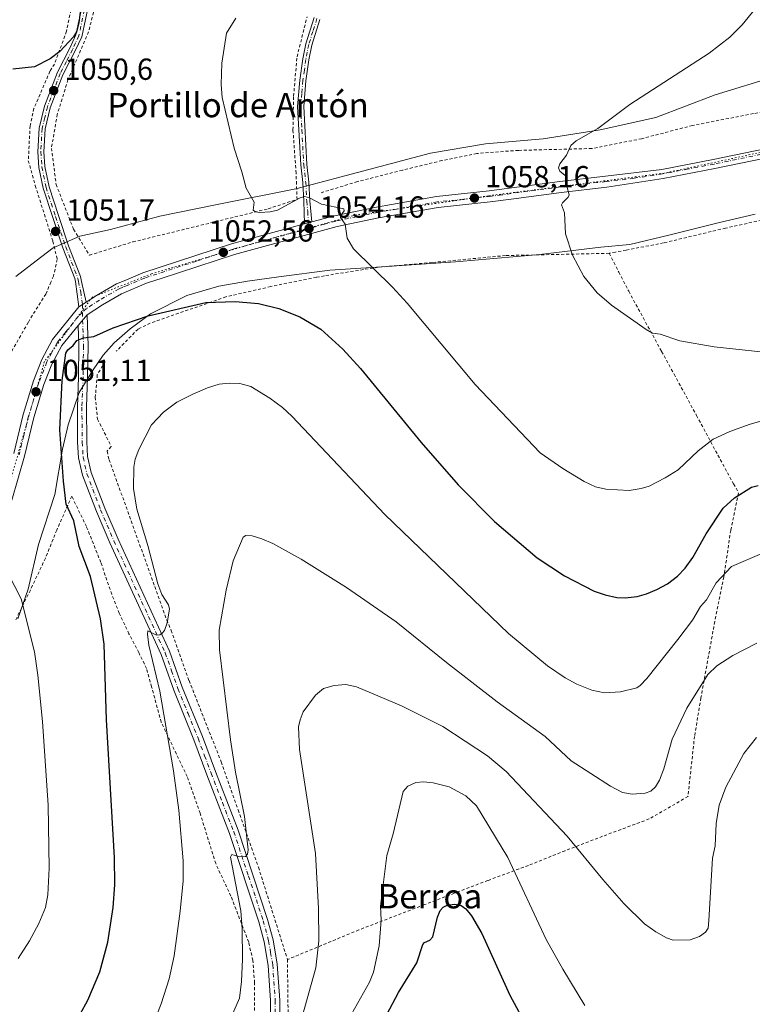
# Model space of a CAD drawing. Units: metres. Extents: x 647935 to 651395, y 4750845 to 4753233.
# Drawn here: x 650702 to 650943, y 4751491 to 4751815 of the extents above; entities that cross this region are included whole.
import ezdxf
from ezdxf.enums import TextEntityAlignment as Align

# ---------------------------------------------------------------- set-up
doc = ezdxf.new("R2010")
doc.units = ezdxf.units.M
doc.header["$MEASUREMENT"] = 0
for name, pattern in [('DGN Style 2', [1.6480167562047852, 0.988810053722871, -0.6592067024819142]), ('DGN Style 4', [2.6384748266838614, 1.318413404963828, -0.6592067024819142, 0.001648016756204785, -0.6592067024819142]), ('DGN Style 5', [1.1536117293433497, 0.4944050268614355, -0.6592067024819142])]:
    doc.linetypes.add(name, pattern=pattern)
for name, color, linetype, lineweight in [('Alambrada', 7, 'DGN Style 2', 0), ('Camino Cxs', 7, 'Continuous', 0), ('Camino eje', 30, 'DGN Style 4', 13), ('Curva de nivel maestra', 30, 'Continuous', 30), ('Curva de nivel normal', 30, 'Continuous', 0), ('Pista no pavimentada Cxs', 111, 'Continuous', 0), ('Pista no pavimentada eje', 91, 'DGN Style 4', 0), ('Punto de cota en terreno', 7, 'Continuous', 0), ('Rótulo de punto de cota en terreno', 7, 'Continuous', 0), ('Texto cartográfico', 7, 'Continuous', 0), ('Vía pecuaria CxS', 92, 'Continuous', 13), ('Vía pecuaria eje', 92, 'DGN Style 5', 0)]:
    doc.layers.add(name, color=color, linetype=linetype, lineweight=lineweight)
doc.styles.add('Style-Arial', font='txt')

# ---------------------------------------------------------------- blocks, each defined once
blk = doc.blocks.new('5PATER')
at = {"layer": 'Punto de cota en terreno', "linetype": 'Continuous', "lineweight": 0}
h = blk.add_hatch(color=51, dxfattribs=at)
edge = h.paths.add_edge_path()
edge.add_ellipse((0, 0), major_axis=(-0.1095731443231308, -0.1110710700762829), ratio=0.9994222409660322, start_angle=0, end_angle=360)

msp = doc.modelspace()

# ---------------------------------------------------------------- linework, layer by layer
at = {"layer": 'Alambrada', "color": 7, "linetype": 'DGN Style 2', "lineweight": 0}
for points in [[(651115.3800999997, 4751830.6801, 1078.659299999999), (651092.3000999996, 4751822.390100001, 1077.841799999995), (651065.5301000001, 4751811.390100001, 1075.677100000001), (651059.7100999998, 4751808.360099999, 1074.570099999997), (651055.2301000003, 4751807.100099999, 1073.655199999994), (651024.5100999996, 4751798.7601, 1071.223800000007), (651000.3501000004, 4751794.2401, 1069.149000000005), (650983.9801000003, 4751791.8101, 1067.617899999997), (650943.6801000005, 4751783.9001, 1063.355500000005), (650923.6201, 4751780.040100001, 1061.657399999996), (650906.8901000004, 4751775.6501, 1062.626300000004), (650890.5301000001, 4751772.4301, 1062.885699999999), (650866.3201000001, 4751771.8301, 1060.006599999993), (650852.6601, 4751770.8101, 1059.070800000001), (650841.1700999998, 4751768.460100001, 1058.566200000001), (650828.1300999997, 4751765.3101, 1057.391199999998), (650813.3501000004, 4751761.540100001, 1056.488200000007), (650801.1001000004, 4751757.8101, 1055.874200000006)], [(650719.7500999998, 4751821.210100001, 1049.910900000003), (650717.5701000001, 4751811.0101, 1049.962400000004), (650713.6401000004, 4751800.210100001, 1050.349900000001), (650712.1201, 4751797.8301, 1050.370899999994), (650706.8601000002, 4751785.630100001, 1051.283299999996), (650705.5900999998, 4751779.940099999, 1051.6394), (650705.0100999996, 4751768.4101, 1052.127299999993), (650707.3000999996, 4751760.2401, 1052.298899999995), (650713.1001000004, 4751741.9101, 1052.148400000006), (650714.5601000005, 4751735.960100001, 1051.997600000002), (650713.2801000001, 4751730.460100001, 1052.187699999995), (650712.4600999998, 4751728.5101, 1052.345300000001), (650710.7801000001, 4751724.5601, 1054.069799999997), (650704.9600999998, 4751715.2401, 1054.508799999996), (650699.7600999996, 4751706.190099999, 1052.944900000002), (650695.8000999996, 4751700.4801, 1053.572199999995)], [(650726.8501000004, 4751818.850099999, 1050.743000000002), (650724.8400999998, 4751810.800100001, 1050.558099999995), (650718.0701000001, 4751795.0601, 1051.505999999994), (650714.5500999996, 4751783.670100001, 1051.615999999995), (650712.6001000004, 4751772.4901, 1052.175499999998), (650714.1700999998, 4751760.610099999, 1052.366899999994), (650719.8901000004, 4751745.860099999, 1052.463399999993), (650725.1201, 4751737.350099999, 1052.797200000001), (650739.4101, 4751741.700099999, 1053.658299999996), (650783.9600999998, 4751752.610099999, 1055.370899999994), (650793.4801000003, 4751755.710100001, 1055.2022), (650793.1401000004, 4751764.300100001, 1055.982099999994), (650792.1201, 4751778.550100001, 1056.397899999996), (650792.3201000001, 4751789.6801, 1056.447499999995), (650793.4600999998, 4751802.590100001, 1056.337400000004), (650796.7600999996, 4751815.7501, 1055.889200000005)], [(651026.7100999998, 4751768.690099999, 1070.381999999998), (651013.1601, 4751765.7601, 1071.859700000001), (650990.5301000001, 4751759.8301, 1068.306599999996), (650984.3701, 4751758.220100001, 1067.459799999997), (650959.2801000001, 4751751.7401, 1065.431299999997), (650934.5500999996, 4751746.2401, 1064.669800000003), (650914.1201, 4751741.380100001, 1062.2258), (650901.8000999996, 4751739.020099999, 1061.2641), (650898.3201000001, 4751738.350099999, 1061.035600000003), (650896.2100999998, 4751737.960100001, 1060.888300000006)], [(650896.2100999998, 4751737.960100001, 1060.888300000006), (650862.1201, 4751737.220100001, 1058.567200000005), (650837.8901000004, 4751734.9301, 1056.722399999999), (650820.1700999998, 4751733.380100001, 1055.352599999998), (650802.4801000003, 4751730.5801, 1053.098599999998), (650799.8201000001, 4751730.040100001, 1052.739199999996), (650784.8000999996, 4751727.0101, 1051.313500000004), (650770.0701000001, 4751723.6501, 1050.687900000004), (650745.1601, 4751714.970100001, 1050.044399999999), (650741.1401000004, 4751713.040100001, 1051.363500000007), (650733.9600999998, 4751705.7501, 1049.545800000007)], [(650896.2100999998, 4751737.960100001, 1060.888300000006), (650899.3701, 4751731.770099999, 1060.831900000005), (650902.6401000004, 4751725.460100001, 1060.699600000007), (650913.4801000003, 4751705.6601, 1059.713600000003), (650917.6001000004, 4751698.170100001, 1059.071100000001), (650924.9801000003, 4751684.600099999, 1056.942999999999), (650935.1201, 4751665.790100001, 1052.732600000003), (650937.1801000005, 4751662.090100001, 1051.882800000007), (650938.8000999996, 4751659.1501, 1050.7163), (650936.2100999998, 4751646.8201, 1048.021399999998), (650933.9801000003, 4751631.520099999, 1045.494300000006), (650930.9700999996, 4751616.840100001, 1043.449999999997), (650926.4200999998, 4751591.710100001, 1039.6875), (650924.3101000005, 4751579.050100001, 1038.816300000006), (650922.1501000002, 4751559.2601, 1038.172000000006), (650909.3701, 4751551.880100001, 1039.065100000007), (650894.0500999996, 4751546.1601, 1037.263900000005), (650881.6901000004, 4751541.4301, 1034.625499999995), (650869.6201, 4751536.5701, 1031.820900000006), (650856.3201000001, 4751531.6601, 1027.768899999995), (650845.2001, 4751527.420100001, 1025.663100000005), (650835.4600999998, 4751523.6801, 1026.857600000003), (650813.8000999996, 4751515.360099999, 1032.589000000007), (650790.3101000005, 4751505.630100001, 1037.651100000003)], [(650730.2801000001, 4751702.4101, 1048.921199999997), (650727.7100999998, 4751698.020099999, 1049.011199999994), (650727.0500999996, 4751690.6801, 1048.712599999999), (650727.8000999996, 4751683.390100001, 1048.566000000006), (650732.3201000001, 4751674.4301, 1048.160699999993), (650730.9401000004, 4751672.850099999, 1048.320999999996), (650731.6101000002, 4751670.0601, 1048.719500000007), (650746.6401000004, 4751628.300100001, 1046.732699999993), (650750.5701000001, 4751617.3101, 1044.974400000006), (650752.0401, 4751613.920100001, 1044.681700000001), (650757.9200999998, 4751597.370100001, 1043.386199999994), (650768.5000999998, 4751570.630100001, 1041.535099999994), (650774.0500999996, 4751554.850099999, 1040.728900000002), (650780.7600999996, 4751535.970100001, 1039.147299999997), (650790.3101000005, 4751505.630100001, 1037.651100000003)], [(650780.0800999999, 4751462.200099999, 1037.126099999994), (650779.5100999996, 4751479.0101, 1038.241999999998), (650779.4901000002, 4751498.0101, 1038.805800000002), (650778.9101, 4751505.3201, 1039.079199999993), (650777.5500999996, 4751511.360099999, 1039.419200000004), (650771.6901000004, 4751526.5101, 1040.814799999993), (650766.6901000004, 4751537.170100001, 1042.128100000002), (650761.5701000001, 4751553.7301, 1043.098499999993), (650757.3101000005, 4751565.800100001, 1043.582399999999), (650748.7701000003, 4751583.710100001, 1045.554399999994), (650745.6001000004, 4751595.3201, 1046.049100000004), (650743.9401000004, 4751601.360099999, 1046.345499999996), (650741.3701, 4751606.610099999, 1046.856199999995), (650738.1401000004, 4751612.790100001, 1047.710200000001), (650734.9200999998, 4751619.5701, 1047.826400000005), (650732.4801000003, 4751625.770099999, 1047.897200000007), (650728.8701, 4751636.290100001, 1048.227599999998), (650724.1601, 4751648.040100001, 1048.748300000007), (650719.3201000001, 4751658.0701, 1049.349000000002), (650714.3701, 4751646.920100001, 1051.563699999999), (650710.6401000004, 4751637.6801, 1052.802599999996), (650705.6801000005, 4751627.170100001, 1054.243100000007), (650700.8701, 4751617.4301, 1055.431599999996)], [(650790.3101000005, 4751505.630100001, 1037.651100000003), (650790.6001000004, 4751480.110099999, 1036.164199999999), (650791.7301000003, 4751450.5601, 1034.535799999998), (650792.7301000003, 4751428.630100001, 1033.011899999998), (650793.9200999998, 4751422.5701, 1032.416400000002), (650796.2100999998, 4751416.2401, 1031.943400000004), (650802.2801000001, 4751406.520099999, 1031.959099999993), (650810.1201, 4751394.840100001, 1030.006200000003), (650819.2600999996, 4751379.110099999, 1029.054699999993), (650829.8201000001, 4751362.1801, 1028.098899999997), (650838.1401000004, 4751349.4101, 1027.217399999994), (650850.6001000004, 4751330.4801, 1026.008600000001)]]:
    msp.add_polyline3d(points, dxfattribs=at)
at = {"layer": 'Camino Cxs', "color": 7, "linetype": 'Continuous', "lineweight": 0, "extrusion": (-0.07289720594780977, -0.0203004877306677, 0.9971328334594642), "elevation": -142852.8704623962, "flags": 128}
msp.add_lwpolyline([(-4402972.012765127, 1896333.809166467), (-4402972.012765127, 1896331.34190951)], dxfattribs=at)
at = {"layer": 'Camino Cxs', "color": 7, "linetype": 'Continuous', "lineweight": 0, "extrusion": (0.08507087501085965, 0.05537844843431577, 0.9948347469172429), "elevation": 319545.8867062743, "flags": 128}
msp.add_lwpolyline([(3627279.661066437, -3121383.690978494), (3627279.661066437, -3121380.836024486)], dxfattribs=at)
at = {"layer": 'Camino Cxs', "color": 7, "linetype": 'Continuous', "lineweight": 0}
for points in [[(650721.6201, 4751720.3101, 1050.959400000007), (650720.5301000001, 4751728.6601, 1051.052200000006), (650720.2901, 4751729.6601, 1051.138900000005), (650716.3701, 4751739.7601, 1051.945399999997), (650713.0301000001, 4751749.7301, 1052.060599999997), (650709.8901000004, 4751759.350099999, 1052.282999999996), (650708.4901000002, 4751766.190099999, 1052.1587), (650708.0900999998, 4751771.3101, 1051.9666), (650708.5601000005, 4751779.1801, 1051.662899999996), (650710.3201000001, 4751786.4001, 1051.217399999994), (650714.6001000004, 4751797.520099999, 1050.906700000007), (650718.6601, 4751805.440099999, 1050.301000000007), (650720.6801000005, 4751809.880100001, 1050.231599999999), (650723.0701000001, 4751820.790100001, 1050.425399999993), (650722.7500999998, 4751834.2501, 1050.647800000006), (650722.5100999996, 4751842.4801, 1050.602599999998), (650722.7901, 4751852.4901, 1050.833599999998)], [(650725.0701000001, 4751820.630100001, 1050.652900000001), (650722.5701000001, 4751809.220100001, 1050.388099999996), (650720.4600999998, 4751804.5601, 1050.465500000006), (650716.4200999998, 4751796.700099999, 1051.333299999999), (650712.2500999998, 4751785.800100001, 1051.263099999996), (650710.5401, 4751778.880100001, 1051.757199999993), (650710.0900999998, 4751771.3301, 1052.0723), (650710.4700999996, 4751766.470100001, 1052.227700000003), (650711.8201000001, 4751759.870100001, 1052.271099999998), (650714.9301000005, 4751750.350099999, 1052.171799999996), (650718.2500999998, 4751740.440099999, 1052.070600000006), (650722.1901000004, 4751730.280099999, 1051.168000000005), (650722.5100999996, 4751728.700099999, 1050.997600000002), (650724.0004000004, 4751721.8596, 1050.669599999994), (650721.6201, 4751720.3101, 1050.959400000007), (650720.5301000001, 4751728.6601, 1051.052200000006), (650720.2901, 4751729.6601, 1051.138900000005), (650716.3701, 4751739.7601, 1051.945399999997), (650713.0301000001, 4751749.7301, 1052.060599999997), (650709.8901000004, 4751759.350099999, 1052.282999999996), (650708.4901000002, 4751766.190099999, 1052.1587), (650708.0900999998, 4751771.3101, 1051.9666), (650708.5601000005, 4751779.1801, 1051.662899999996), (650710.3201000001, 4751786.4001, 1051.217399999994), (650714.6001000004, 4751797.520099999, 1050.906700000007), (650718.6601, 4751805.440099999, 1050.301000000007), (650720.6801000005, 4751809.880100001, 1050.231599999999), (650723.0701000001, 4751820.790100001, 1050.425399999993)], [(650725.0701000001, 4751820.630100001, 1050.652900000001), (650722.5701000001, 4751809.220100001, 1050.388099999996), (650720.4600999998, 4751804.5601, 1050.465500000006), (650716.4200999998, 4751796.700099999, 1051.333299999999), (650712.2500999998, 4751785.800100001, 1051.263099999996), (650710.5401, 4751778.880100001, 1051.757199999993), (650710.0900999998, 4751771.3301, 1052.0723), (650710.4700999996, 4751766.470100001, 1052.227700000003), (650711.8201000001, 4751759.870100001, 1052.271099999998), (650714.9301000005, 4751750.350099999, 1052.171799999996), (650718.2500999998, 4751740.440099999, 1052.070600000006), (650722.1901000004, 4751730.280099999, 1051.168000000005), (650722.5100999996, 4751728.700099999, 1050.997600000002), (650724.0004000004, 4751721.8596, 1050.669599999994)], [(650800.9501, 4751814.850099999, 1055.962499999994), (650798.2801000001, 4751806.380100001, 1056.266600000003), (650797.3300999999, 4751801.5701, 1056.356700000004), (650796.4001000002, 4751794.710100001, 1056.464399999997), (650795.6501000002, 4751786.2401, 1056.552299999996), (650796.6601, 4751767.220100001, 1056.152700000006), (650797.3501000004, 4751761.360099999, 1055.789699999994), (650797.6501000002, 4751755.190099999, 1055.098800000007), (650798.3400999998, 4751748.290100001, 1054.341), (650795.9700999996, 4751747.630100001, 1054.154299999995), (650795.6501000002, 4751755.0701, 1055.082699999999), (650795.3501000004, 4751761.200099999, 1055.776899999997), (650794.6601, 4751767.050100001, 1056.139200000005), (650793.6501000002, 4751786.280099999, 1056.487399999998), (650794.4200999998, 4751794.9301, 1056.453500000003), (650795.3501000004, 4751801.890100001, 1056.350399999996), (650796.3400999998, 4751806.880100001, 1056.228700000007), (650799.0701000001, 4751815.5101, 1055.928100000005)], [(650795.9700999996, 4751747.630100001, 1054.154299999995), (650795.6501000002, 4751755.0701, 1055.082699999999), (650795.3501000004, 4751761.200099999, 1055.776899999997), (650794.6601, 4751767.050100001, 1056.139200000005), (650793.6501000002, 4751786.280099999, 1056.487399999998), (650794.4200999998, 4751794.9301, 1056.453500000003), (650795.3501000004, 4751801.890100001, 1056.350399999996), (650796.3400999998, 4751806.880100001, 1056.228700000007), (650799.0701000001, 4751815.5101, 1055.928100000005)], [(650800.9501, 4751814.850099999, 1055.962499999994), (650798.2801000001, 4751806.380100001, 1056.266600000003), (650797.3300999999, 4751801.5701, 1056.356700000004), (650796.4001000002, 4751794.710100001, 1056.464399999997), (650795.6501000002, 4751786.2401, 1056.552299999996), (650796.6601, 4751767.220100001, 1056.152700000006), (650797.3501000004, 4751761.360099999, 1055.789699999994), (650797.6501000002, 4751755.190099999, 1055.098800000007), (650798.3400999998, 4751748.290100001, 1054.341)]]:
    msp.add_polyline3d(points, dxfattribs=at)
at = {"layer": 'Camino eje', "color": 30, "linetype": 'DGN Style 4', "lineweight": 13}
for points in [[(650724.0701000001, 4751820.710100001, 1050.539499999999), (650721.6250999998, 4751809.550100001, 1050.309399999998), (650720.5701000001, 4751807.220100001, 1050.343900000007), (650719.5601000005, 4751805.0001, 1050.382100000003), (650717.5401, 4751801.0701, 1050.701799999996), (650715.5100999996, 4751797.110099999, 1051.128200000006), (650713.4250999996, 4751791.6601, 1050.9041), (650711.2851, 4751786.100099999, 1051.238599999997), (650710.4301000005, 4751782.640100001, 1051.511799999993), (650709.5500999996, 4751779.030099999, 1051.709199999998), (650709.0900999998, 4751771.3201, 1052.019400000005), (650709.4801000003, 4751766.3301, 1052.192500000005), (650710.8551000003, 4751759.610099999, 1052.274699999994), (650713.9801000003, 4751750.040100001, 1052.1155), (650717.3101000005, 4751740.100099999, 1051.914099999995), (650719.2701000003, 4751735.050100001, 1051.641300000003), (650721.3000999996, 4751729.720100001, 1051.126199999999), (650721.5201000003, 4751728.6801, 1051.024300000005), (650722.2651000004, 4751725.2601, 1050.816699999996), (650722.8101000005, 4751721.085100001, 1050.622099999993), (650722.8501000004, 4751718.537500001, 1050.517999999997)], [(650800.0100999996, 4751815.1801, 1055.944399999993), (650798.6750999996, 4751810.9451, 1056.112800000003), (650797.3101000005, 4751806.630100001, 1056.239900000001), (650796.8151000004, 4751804.1351, 1056.299400000004), (650796.3400999998, 4751801.7301, 1056.353499999997), (650795.8750999998, 4751798.2501, 1056.413799999995), (650795.4101, 4751794.8201, 1056.458899999998), (650795.0351, 4751790.585100001, 1056.504700000005), (650794.6501000002, 4751786.2601, 1056.519899999999), (650795.0551000005, 4751778.6351, 1056.624800000005), (650795.6601, 4751767.1351, 1056.145900000003), (650796.3501000004, 4751761.280099999, 1055.783200000005), (650796.6501000002, 4751755.130100001, 1055.083100000004), (650796.9951, 4751751.6801, 1054.587799999994), (650797.1551000001, 4751747.960100001, 1054.244500000001), (650797.2849000003, 4751746.1165, 1054.169299999994)]]:
    msp.add_polyline3d(points, dxfattribs=at)
at = {"layer": 'Curva de nivel maestra', "color": 30, "linetype": 'Continuous', "lineweight": 30, "flags": 128}
for points, elevation in [([(650722.6399999997, 4751821.7501), (650721.6200000001, 4751813.7301), (650720.8799999999, 4751810.8101), (650719.9100000003, 4751809.140100001), (650715.4199999999, 4751804.3101), (650712.2300000006, 4751801.9001), (650707.0800000001, 4751799.290100001), (650699.9299999997, 4751798.530099999)], 1050), ([(650722.1200000001, 4751487.600099999), (650724.5700000003, 4751492.290100001), (650728.5099999999, 4751501.620100001), (650731.1399999997, 4751511.380100001), (650732.9800000006, 4751522.770099999), (650733.4800000006, 4751530.1501), (650733.4199999999, 4751539.220100001), (650730.7800000003, 4751584.5101), (650729.9800000006, 4751609.380100001), (650728.7800000003, 4751617.6601), (650725.5300000003, 4751631.610099999), (650721.7199999997, 4751641.550100001), (650720, 4751649.9001), (650717.4600000001, 4751655.420100001), (650716.5599999997, 4751662.970100001), (650715.3799999999, 4751679.9001), (650716.1600000003, 4751696.120100001), (650717.3399999999, 4751705.100099999), (650718.04, 4751706.1801), (650719.8200000003, 4751707.5801), (650720.9699999997, 4751709.220100001), (650723.1799999997, 4751710.200099999), (650726.5999999996, 4751710.620100001), (650732.9600000001, 4751713.420100001), (650744.4800000006, 4751717.360099999), (650763.4199999999, 4751721.7301), (650773.0800000001, 4751722.0701), (650780.75, 4751721.460100001), (650787.4900000002, 4751719.8201), (650794.3799999999, 4751717.0801), (650801.2599999999, 4751713.020099999), (650808.5599999997, 4751706.420100001), (650814.4000000004, 4751700.040100001), (650834.29, 4751675.7301), (650846.4500000002, 4751661.7401), (650858.4400000004, 4751649.7301), (650872.5499999998, 4751637.8201), (650881.5, 4751631.890100001), (650891.2400000002, 4751626.8101), (650894.9100000003, 4751625.5601), (650898.7100000001, 4751624.710100001), (650901.4500000002, 4751624.5801), (650905.3799999999, 4751625.100099999), (650908.54, 4751625.940099999), (650911.9000000004, 4751627.340100001), (650915.4100000003, 4751629.2401), (650918.7300000006, 4751631.7601), (650921.2100000001, 4751634.420100001), (650923.75, 4751637.860099999), (650928.1600000003, 4751645.6601), (650933.75, 4751654.120100001), (650937.4900000002, 4751657.4801), (650943.1100000005, 4751661.020099999), (650945.2199999997, 4751661.610099999)], 1050), ([(650823.0199999996, 4751487.520099999), (650826.8399999999, 4751494.7601), (650832.8700000001, 4751504.520099999), (650834.8399999999, 4751510.540100001), (650835.4699999997, 4751511.1801), (650837.2300000006, 4751512.030099999), (650838.1500000004, 4751513.040100001), (650839.7400000002, 4751519.550100001), (650840.5800000001, 4751521.7301), (650841.5700000003, 4751522.850099999), (650842.8799999999, 4751523.520099999), (650845.4299999997, 4751523.850099999), (650847.5, 4751523.370100001), (650849.0099999999, 4751522.350099999), (650850.8799999999, 4751520.030099999), (650854.25, 4751514.1601), (650863.5499999998, 4751493.860099999), (650869.2999999998, 4751483.130100001)], 1025)]:
    msp.add_lwpolyline(points, dxfattribs=dict(at, elevation=elevation))
at = {"layer": 'Curva de nivel normal', "color": 30, "linetype": 'Continuous', "lineweight": 0, "flags": 128}
for points, elevation in [([(650948.7300000006, 4751823.970000001), (650939.9900000002, 4751813.08), (650935.9299999997, 4751809.060000001), (650929.1799999997, 4751803.789999999), (650902.9699999997, 4751786.91), (650892.4400000004, 4751779.060000001), (650885.3799999999, 4751775), (650883.54, 4751773.439999999), (650882.1399999997, 4751770.279999999), (650880.0199999996, 4751767.42), (650879.5700000003, 4751766.109999999), (650879.9400000004, 4751764.949999999), (650881.7599999999, 4751763.609999999), (650882.3399999999, 4751762.689999999), (650882.2800000003, 4751760.060000001), (650883.0700000003, 4751757.230000001), (650882.6600000003, 4751756.439999999), (650880.8099999997, 4751754.600000001), (650880.5700000003, 4751753.91), (650881.4699999997, 4751751.27), (650881.8600000005, 4751744.41), (650884.1299999999, 4751737.300000001), (650887.8600000005, 4751730.359999999), (650892.2400000002, 4751724.949999999), (650896.9900000002, 4751720.92), (650908.4100000003, 4751712.880000001), (650910.4500000002, 4751711.67), (650913.0300000003, 4751711.310000001), (650919.5, 4751709.210000001), (650930.7800000003, 4751707.199999999), (650966.4900000002, 4751703.359999999)], 1060), ([(650773.3300000001, 4751815.310000001), (650770.2400000002, 4751810.359999999), (650768.7599999999, 4751800.51), (650768.5199999996, 4751793.480000001), (650768.8700000001, 4751789.180000001), (650772.7800000003, 4751772.600000001), (650775.3399999999, 4751764.720000001), (650776.7199999997, 4751759.359999999), (650779.2999999998, 4751754.77), (650778.9800000006, 4751752.17), (650779.8200000003, 4751751.57), (650781.2699999996, 4751751.359999999), (650784.6600000003, 4751751.57), (650787, 4751752.199999999), (650794.5300000003, 4751756.220000001), (650796.0199999996, 4751756.640000001), (650797.5800000001, 4751756.230000001), (650801.5099999999, 4751754.130000001), (650808.8399999999, 4751752.560000001), (650808.9299999997, 4751751.930000001), (650807.9100000003, 4751750.449999999), (650807.7800000003, 4751749.74), (650809.3600000005, 4751747.529999999), (650809.9800000006, 4751742.960000001), (650812, 4751739.449999999), (650824.8700000001, 4751726.77), (650829.7599999999, 4751721.51), (650852.1399999997, 4751694.82), (650873.5300000003, 4751672.289999999), (650881.0099999999, 4751667.109999999), (650888.0300000003, 4751662.880000001), (650891.7599999999, 4751661.09), (650895.1299999999, 4751660.369999999), (650902.75, 4751659.980000001), (650906.7199999997, 4751660.58), (650909.4199999999, 4751661.4), (650914.6500000004, 4751664.07), (650918.8899999997, 4751666.689999999), (650925.4600000001, 4751672.99), (650930.4400000004, 4751676.850000001), (650935.9699999997, 4751679.300000001), (650942.6100000005, 4751681.76), (650948.1399999997, 4751683.32)], 1055), ([(650744.9100000003, 4751481.279999999), (650748.7100000001, 4751491), (650751.4000000004, 4751499.279999999), (650753, 4751506.789999999), (650755.0199999996, 4751521.480000001), (650755.9800000006, 4751531.560000001), (650756, 4751538.08), (650754.5300000003, 4751554.77), (650752.7699999996, 4751567.74), (650748.29, 4751593.859999999), (650744.7300000006, 4751609.039999999), (650744.2000000002, 4751612.680000001), (650744.3099999997, 4751613.77), (650747.1699999999, 4751612.350000001), (650748.2800000003, 4751612.470000001), (650749.0899999999, 4751612.960000001), (650749.7999999998, 4751613.91), (650750.7199999997, 4751616.34), (650751.4699999997, 4751620.9), (650751.0999999996, 4751622.32), (650748.9900000002, 4751625.74), (650747.6699999999, 4751629.230000001), (650744.3499999996, 4751641.880000001), (650740.7699999996, 4751653.84), (650739.6500000004, 4751660.58), (650739.7599999999, 4751667.630000001), (650740.2100000001, 4751670.230000001), (650741.3899999997, 4751673.460000001), (650745.6100000005, 4751681.58), (650749.5499999998, 4751685.74), (650753.9400000004, 4751688.99), (650759.1299999999, 4751691.65), (650764.0300000003, 4751693.710000001), (650767.79, 4751694.880000001), (650771.0999999996, 4751695.289999999), (650774.6299999999, 4751695.109999999), (650778.2999999998, 4751694.15), (650784.54, 4751690.33), (650788.6399999997, 4751687.210000001), (650791.7599999999, 4751684.369999999), (650822.3200000003, 4751652.08), (650863.0599999997, 4751612.92), (650875.9299999997, 4751602.199999999), (650881.6799999997, 4751598.32), (650885.5199999996, 4751596.220000001), (650890.4600000001, 4751594.199999999), (650894.6600000003, 4751593.4), (650899.9199999999, 4751593.689999999), (650905.3300000001, 4751595), (650906.4600000001, 4751595.75), (650908.6399999997, 4751598.100000001), (650918.8399999999, 4751610.859999999), (650923.6100000005, 4751617.26), (650926.2800000003, 4751621.76), (650928.2800000003, 4751623.970000001), (650931.3899999997, 4751629.51), (650936.4400000004, 4751634.92), (650948.7599999999, 4751640.16)], 1045), ([(650944.79, 4751609.720000001), (650936.9699999997, 4751605.640000001), (650931.6799999997, 4751602.27), (650928.7400000002, 4751599.380000001), (650921.8099999997, 4751588.32), (650916.9800000006, 4751578.100000001), (650914.1699999999, 4751568.41), (650912.7300000006, 4751564.609999999), (650911.4400000004, 4751562.4), (650909.9100000003, 4751561.02), (650908.0599999997, 4751560.33), (650903.7999999998, 4751560.060000001), (650900.6100000005, 4751560.609999999), (650896.6299999999, 4751562.65), (650883.6799999997, 4751571.039999999), (650875.0899999999, 4751579), (650859.3499999996, 4751590.390000001), (650842.6799999997, 4751603.310000001), (650826.0800000001, 4751616.689999999), (650809.7699999996, 4751628.029999999), (650794.8300000001, 4751637.32), (650785.54, 4751642.52), (650781.8700000001, 4751644.08), (650778.7300000006, 4751644.970000001), (650776.6600000003, 4751645.109999999), (650775.7100000001, 4751644.609999999), (650772.3899999997, 4751636.82), (650770.1600000003, 4751627.119999999), (650767.8499999996, 4751614), (650767.9199999999, 4751607.49), (650771.5300000003, 4751577.939999999), (650773.2599999999, 4751567.25), (650776.2199999997, 4751552.720000001), (650777.4199999999, 4751541.699999999), (650777.2000000002, 4751540.26), (650776.5499999998, 4751539.550000001), (650774.5899999999, 4751539.369999999), (650771.9900000002, 4751540.130000001), (650771.5499999998, 4751539.310000001), (650774.9400000004, 4751521.609999999), (650775.4500000002, 4751515.720000001), (650775.5199999996, 4751505.789999999), (650775.2000000002, 4751498.390000001), (650774.4699999997, 4751492.949999999), (650771.8399999999, 4751486.850000001)], 1040), ([(650701.7000000002, 4751505.980000001), (650705.4100000003, 4751511.82), (650708.4400000004, 4751517.430000001), (650710.6600000003, 4751522.77), (650711.4199999999, 4751526.869999999), (650711.8600000005, 4751535.66), (650711.5499999998, 4751556.380000001), (650709.6799999997, 4751583.970000001), (650708.1799999997, 4751599.119999999), (650707.0800000001, 4751606.880000001), (650702.7000000002, 4751624.25), (650698.4900000002, 4751632.4)], 1055), ([(650944.7599999999, 4751578.65), (650940.5099999999, 4751573.359999999), (650934.5599999997, 4751562.279999999), (650932.4500000002, 4751556.449999999), (650931.3899999997, 4751550.34), (650931.0599999997, 4751543.02), (650930.1699999999, 4751538.930000001), (650929.0199999996, 4751518.49), (650928.79, 4751515.939999999), (650927.9699999997, 4751514.65), (650925.8899999997, 4751513.17), (650922.8600000005, 4751512.140000001), (650917.2599999999, 4751512.01), (650915.04, 4751512.779999999), (650911.5300000003, 4751514.720000001), (650907.8799999999, 4751517.380000001), (650901.0899999999, 4751524.08), (650894.1200000001, 4751531.9), (650882.3300000001, 4751546.26), (650862.3099999997, 4751567.51), (650856.2100000001, 4751572.640000001), (650841.4699999997, 4751582.300000001), (650827.8600000005, 4751589.130000001), (650813.0800000001, 4751595.369999999), (650809.4900000002, 4751596.060000001), (650805.6699999999, 4751595.810000001), (650802.1699999999, 4751594.74), (650799.5700000003, 4751592.640000001), (650795.5300000003, 4751587.08), (650794.4500000002, 4751584.52), (650794, 4751582.16), (650794.2999999998, 4751574.730000001), (650799.5700000003, 4751540.480000001), (650800.5800000001, 4751522.369999999), (650800.6399999997, 4751511.730000001), (650799.6100000005, 4751502.880000001), (650795.3099999997, 4751487.199999999)], 1035), ([(650809.4199999999, 4751484.100000001), (650817.2699999996, 4751498.140000001), (650818.6100000005, 4751501.5), (650820.4699999997, 4751510.180000001), (650821.1900000004, 4751518.57), (650820.9000000004, 4751523.189999999), (650823.0599999997, 4751539.84), (650825.1399999997, 4751547), (650828.3600000005, 4751560.9), (650829.8899999997, 4751562.630000001), (650832.5499999998, 4751563.83), (650835.0999999996, 4751564.029999999), (650838.3099999997, 4751563.74), (650843.5, 4751562.480000001), (650849.04, 4751559.51), (650852.5300000003, 4751556.140000001), (650862.8300000001, 4751539.15), (650875.5099999999, 4751512.24), (650880.9800000006, 4751502.4), (650888.1900000004, 4751490.470000001)], 1030)]:
    msp.add_lwpolyline(points, dxfattribs=dict(at, elevation=elevation))
at = {"layer": 'Pista no pavimentada Cxs', "color": 111, "linetype": 'Continuous', "lineweight": 0, "extrusion": (-0.07289720594780977, -0.0203004877306677, 0.9971328334594642), "elevation": -142852.8704623962, "flags": 128}
msp.add_lwpolyline([(-4402972.012765127, 1896333.809166467), (-4402972.012765127, 1896331.34190951)], dxfattribs=at)
at = {"layer": 'Pista no pavimentada Cxs', "color": 111, "linetype": 'Continuous', "lineweight": 0, "extrusion": (0.08507087501085965, 0.05537844843431577, 0.9948347469172429), "elevation": 319545.8867062743, "flags": 128}
msp.add_lwpolyline([(3627279.661066437, -3121383.690978494), (3627279.661066437, -3121380.836024486)], dxfattribs=at)
at = {"layer": 'Pista no pavimentada Cxs', "color": 111, "linetype": 'Continuous', "lineweight": 0, "extrusion": (0.01028773376102516, 0.01255813017431623, 0.9998682192672129), "elevation": 67417.61839847038, "flags": 128}
msp.add_lwpolyline([(650676.1886174533, 4751242.246854308), (650679.0892283991, 4751245.78713348)], dxfattribs=at)
msp.add_lwpolyline([(650676.1886174533, 4751242.246854308), (650679.0892283991, 4751245.78713348)], dxfattribs=at)
at = {"layer": 'Pista no pavimentada Cxs', "color": 111, "linetype": 'Continuous', "lineweight": 0}
for points in [[(650798.3400999998, 4751748.290100001, 1054.341), (650805.7801000001, 4751750.3101, 1054.9522), (650819.6001000004, 4751753.190099999, 1055.989900000001), (650839.4001000002, 4751756.670100001, 1057.478099999993), (650856.7401000002, 4751758.470100001, 1058.710999999996), (650879.9501, 4751761.610099999, 1063.2785), (650895.0201000003, 4751763.360099999, 1061.184800000003), (650913.5100999996, 4751765.5701, 1063.2837), (650930.4501, 4751768.770099999, 1062.948900000003), (650951.1801000005, 4751773.100099999, 1064.613200000007), (651006.6101000002, 4751787.380100001, 1069.600600000005), (651027.8601000002, 4751792.790100001, 1070.941000000006), (651047.6901000004, 4751798.390100001, 1072.315000000002), (651071.7500999998, 4751805.940099999, 1075.386499999993), (651094.1101000002, 4751812.220100001, 1076.326000000001), (651106.1300999997, 4751816.780099999, 1077.100900000005)], [(650700.2100999998, 4751672.100099999, 1052.3027), (650703.3601000002, 4751684.880100001, 1051.436000000002), (650706.7301000003, 4751696.0001, 1050.961200000005), (650709.4801000003, 4751702.9801, 1050.775599999994), (650713.0000999998, 4751709.610099999, 1052.431200000006), (650721.6201, 4751720.3101, 1050.959400000007), (650724.0004000004, 4751721.8596, 1050.669599999994), (650727.4901000002, 4751724.130100001, 1050.800900000002), (650734.0601000005, 4751727.880100001, 1051.119200000001), (650736.5401, 4751728.940099999, 1051.286200000002), (650742.6801000005, 4751731.540100001, 1051.591700000004), (650771.8800999997, 4751741.0701, 1054.736999999994), (650795.9700999996, 4751747.630100001, 1054.154299999995), (650798.3400999998, 4751748.290100001, 1054.341), (650805.7801000001, 4751750.3101, 1054.9522), (650819.6001000004, 4751753.190099999, 1055.989900000001), (650839.4001000002, 4751756.670100001, 1057.478099999993), (650856.7401000002, 4751758.470100001, 1058.710999999996), (650879.9501, 4751761.610099999, 1063.2785), (650895.0201000003, 4751763.360099999, 1061.184800000003), (650913.5100999996, 4751765.5701, 1063.2837), (650930.4501, 4751768.770099999, 1062.948900000003), (650951.1801000005, 4751773.100099999, 1064.613200000007)], [(650951.8601000002, 4751770.1801, 1064.7117), (650931.0301000001, 4751765.8301, 1063.075299999997), (650914.0100999996, 4751762.610099999, 1062.000799999995), (650895.4401000004, 4751759.7601, 1060.828399999999), (650880.4001000002, 4751758.0101, 1060.408500000005), (650864.8400999998, 4751755.9101, 1058.969800000006), (650857.0201000003, 4751754.850099999, 1058.499800000005), (650839.9001000002, 4751753.0801, 1057.395699999994), (650820.2801000001, 4751749.630100001, 1055.946200000006), (650806.6300999997, 4751746.780099999, 1054.807199999996), (650772.9200999998, 4751737.600099999, 1052.723199999993), (650748.7500999998, 4751729.700099999, 1051.602199999994), (650746.9700999996, 4751729.120100001, 1051.544599999994), (650743.9501, 4751728.130100001, 1051.410900000003), (650735.6700999998, 4751724.630100001, 1051.194099999993), (650729.3800999997, 4751721.040100001, 1051.172900000005), (650724.3400999998, 4751717.7601, 1050.587899999999), (650721.4401000004, 4751714.220100001, 1050.662200000006), (650716.0401, 4751707.610099999, 1050.603300000002), (650712.7801000001, 4751701.460100001, 1050.522599999997), (650710.1601, 4751694.8101, 1050.841100000005), (650706.8601000002, 4751683.920100001, 1051.404800000004), (650703.7100999998, 4751671.170100001, 1052.313800000004), (650699.6001000004, 4751656.780099999, 1053.265299999999)], [(650951.8601000002, 4751770.1801, 1064.7117), (650931.0301000001, 4751765.8301, 1063.075299999997), (650914.0100999996, 4751762.610099999, 1062.000799999995), (650895.4401000004, 4751759.7601, 1060.828399999999), (650880.4001000002, 4751758.0101, 1060.408500000005), (650864.8400999998, 4751755.9101, 1058.969800000006), (650857.0201000003, 4751754.850099999, 1058.499800000005), (650839.9001000002, 4751753.0801, 1057.395699999994), (650820.2801000001, 4751749.630100001, 1055.946200000006), (650806.6300999997, 4751746.780099999, 1054.807199999996), (650772.9200999998, 4751737.600099999, 1052.723199999993), (650748.7500999998, 4751729.700099999, 1051.602199999994), (650746.9700999996, 4751729.120100001, 1051.544599999994), (650743.9501, 4751728.130100001, 1051.410900000003), (650735.6700999998, 4751724.630100001, 1051.194099999993), (650729.3800999997, 4751721.040100001, 1051.172900000005), (650724.3400999998, 4751717.7601, 1050.587899999999)], [(650724.0004000004, 4751721.8596, 1050.669599999994), (650727.4901000002, 4751724.130100001, 1050.800900000002), (650734.0601000005, 4751727.880100001, 1051.119200000001), (650736.5401, 4751728.940099999, 1051.286200000002), (650742.6801000005, 4751731.540100001, 1051.591700000004), (650771.8800999997, 4751741.0701, 1054.736999999994), (650795.9700999996, 4751747.630100001, 1054.154299999995)], [(650700.2100999998, 4751672.100099999, 1052.3027), (650703.3601000002, 4751684.880100001, 1051.436000000002), (650706.7301000003, 4751696.0001, 1050.961200000005), (650709.4801000003, 4751702.9801, 1050.775599999994), (650713.0000999998, 4751709.610099999, 1052.431200000006), (650721.6201, 4751720.3101, 1050.959400000007)], [(650785.0000999998, 4751465.190099999, 1036.231), (650784.7801000001, 4751492.130100001, 1037.570800000001), (650783.9700999996, 4751503.700099999, 1038.217900000004), (650782.6401000004, 4751511.470100001, 1038.347999999998), (650780.9101, 4751517.970100001, 1038.862099999998), (650771.2500999998, 4751547.120100001, 1040.897800000006), (650763.8000999996, 4751566.380100001, 1042.043900000004), (650759.4901000002, 4751577.870100001, 1042.712599999999), (650752.8601000002, 4751594.210100001, 1043.818199999994), (650748.6901000004, 4751605.9301, 1044.783200000005), (650731.7901, 4751642.7401, 1047.505099999995), (650727.4101, 4751652.970100001, 1047.781199999998), (650722.8601000002, 4751665.0101, 1048.496799999994), (650721.5601000005, 4751670.6801, 1049.116999999998), (650721.2401000002, 4751675.8301, 1049.378400000002), (650721.1601, 4751687.360099999, 1049.187099999996), (650721.5201000003, 4751697.370100001, 1049.388500000001), (650721.6700999998, 4751707.5101, 1050.035300000003), (650721.4401000004, 4751714.220100001, 1050.662200000006), (650724.3400999998, 4751717.7601, 1050.587899999999), (650724.6700999998, 4751707.530099999, 1049.874100000001), (650724.5201000003, 4751697.290100001, 1049.187200000001), (650724.1601, 4751687.3201, 1048.869000000006), (650724.2401000002, 4751675.9301, 1049.275899999993), (650724.5401, 4751671.120100001, 1049.003599999996), (650725.7401000002, 4751665.870100001, 1048.909), (650730.1901000004, 4751654.090100001, 1048.620800000004), (650734.5301000001, 4751643.960100001, 1048.4862), (650751.4700999996, 4751607.0701, 1044.620699999999), (650755.6601, 4751595.270099999, 1043.659299999999), (650762.2901, 4751578.970100001, 1042.552599999996), (650766.6001000004, 4751567.440099999, 1042.102499999994), (650774.0701000001, 4751548.140100001, 1040.545299999998), (650783.7901, 4751518.8301, 1038.539999999994), (650785.5800999999, 4751512.110099999, 1038.235499999995), (650786.9501, 4751504.0601, 1038.355800000005), (650787.7801000001, 4751492.2501, 1037.514899999995), (650788.0000999998, 4751465.170100001, 1036.006999999998)], [(650724.3400999998, 4751717.7601, 1050.587899999999), (650724.6700999998, 4751707.530099999, 1049.874100000001), (650724.5201000003, 4751697.290100001, 1049.187200000001), (650724.1601, 4751687.3201, 1048.869000000006), (650724.2401000002, 4751675.9301, 1049.275899999993), (650724.5401, 4751671.120100001, 1049.003599999996), (650725.7401000002, 4751665.870100001, 1048.909), (650730.1901000004, 4751654.090100001, 1048.620800000004), (650734.5301000001, 4751643.960100001, 1048.4862), (650751.4700999996, 4751607.0701, 1044.620699999999), (650755.6601, 4751595.270099999, 1043.659299999999), (650762.2901, 4751578.970100001, 1042.552599999996), (650766.6001000004, 4751567.440099999, 1042.102499999994), (650774.0701000001, 4751548.140100001, 1040.545299999998), (650783.7901, 4751518.8301, 1038.539999999994), (650785.5800999999, 4751512.110099999, 1038.235499999995), (650786.9501, 4751504.0601, 1038.355800000005), (650787.7801000001, 4751492.2501, 1037.514899999995), (650788.0000999998, 4751465.170100001, 1036.006999999998)], [(650721.4401000004, 4751714.220100001, 1050.662200000006), (650716.0401, 4751707.610099999, 1050.603300000002), (650712.7801000001, 4751701.460100001, 1050.522599999997), (650710.1601, 4751694.8101, 1050.841100000005), (650706.8601000002, 4751683.920100001, 1051.404800000004), (650703.7100999998, 4751671.170100001, 1052.313800000004), (650699.6001000004, 4751656.780099999, 1053.265299999999)], [(650785.0000999998, 4751465.190099999, 1036.231), (650784.7801000001, 4751492.130100001, 1037.570800000001), (650783.9700999996, 4751503.700099999, 1038.217900000004), (650782.6401000004, 4751511.470100001, 1038.347999999998), (650780.9101, 4751517.970100001, 1038.862099999998), (650771.2500999998, 4751547.120100001, 1040.897800000006), (650763.8000999996, 4751566.380100001, 1042.043900000004), (650759.4901000002, 4751577.870100001, 1042.712599999999), (650752.8601000002, 4751594.210100001, 1043.818199999994), (650748.6901000004, 4751605.9301, 1044.783200000005), (650731.7901, 4751642.7401, 1047.505099999995), (650727.4101, 4751652.970100001, 1047.781199999998), (650722.8601000002, 4751665.0101, 1048.496799999994), (650721.5601000005, 4751670.6801, 1049.116999999998), (650721.2401000002, 4751675.8301, 1049.378400000002), (650721.1601, 4751687.360099999, 1049.187099999996), (650721.5201000003, 4751697.370100001, 1049.388500000001), (650721.6700999998, 4751707.5101, 1050.035300000003), (650721.4401000004, 4751714.220100001, 1050.662200000006)]]:
    msp.add_polyline3d(points, dxfattribs=at)
at = {"layer": 'Pista no pavimentada eje', "color": 91, "linetype": 'DGN Style 4', "lineweight": 0}
for points in [[(650951.5201000003, 4751771.640100001, 1064.652799999996), (650930.7401000002, 4751767.300100001, 1063.015100000004), (650922.2701000003, 4751765.700099999, 1062.504300000001), (650913.7600999996, 4751764.090100001, 1062.607699999993), (650904.4751000004, 4751762.665100001, 1061.372600000002), (650895.2301000003, 4751761.5601, 1060.841100000005), (650880.1750999996, 4751759.8101, 1061.799899999998), (650860.7901, 4751757.190099999, 1058.747499999998), (650856.8800999997, 4751756.6601, 1058.520999999993), (650848.3201000001, 4751755.7751, 1057.938099999999), (650839.6501000002, 4751754.8751, 1057.435100000002), (650819.9401000004, 4751751.4101, 1055.945300000007), (650813.1151000002, 4751749.985099999, 1055.414999999994), (650806.2050999999, 4751748.545100001, 1054.856100000005), (650802.4851000002, 4751747.5351, 1054.522500000006), (650797.2849000003, 4751746.1165, 1054.169299999994)], [(650797.2849000003, 4751746.1165, 1054.169299999994), (650784.4451000001, 4751742.6151, 1053.359200000006), (650772.4001000002, 4751739.335100001, 1053.782000000007), (650760.3151000004, 4751735.3851, 1052.255900000004), (650744.8251, 4751730.3301, 1051.559800000003), (650743.3151000004, 4751729.835100001, 1051.497799999997), (650737.5800999999, 4751727.4101, 1051.186300000001), (650736.1051000003, 4751726.7851, 1051.160900000003), (650734.8651000002, 4751726.255100001, 1051.123000000007), (650728.4351000005, 4751722.585100001, 1050.755000000005), (650724.1700999998, 4751719.8101, 1050.623999999996), (650722.8501000004, 4751718.537500001, 1050.517999999997)], [(650722.8501000004, 4751718.537500001, 1050.517999999997), (650721.5301000001, 4751717.265100001, 1051.064199999993), (650717.2200999996, 4751711.915100001, 1051.449399999998), (650714.5201000003, 4751708.610099999, 1051.270399999994), (650712.7600999996, 4751705.295100001, 1050.529999999999), (650711.1300999997, 4751702.220100001, 1050.620299999995), (650708.4451000001, 4751695.405099999, 1050.854399999997), (650705.1101000002, 4751684.4001, 1051.419099999999), (650703.5351, 4751678.0101, 1051.780599999998), (650701.9600999998, 4751671.6351, 1052.273300000001)], [(650722.8501000004, 4751718.537500001, 1050.517999999997), (650722.8901000004, 4751715.9901, 1050.407500000001), (650723.0551000005, 4751710.8751, 1050.164199999999), (650723.1700999998, 4751707.520099999, 1049.912899999996), (650723.0201000003, 4751697.3301, 1049.276899999997), (650722.6601, 4751687.340100001, 1049.053799999994), (650722.7401000002, 4751675.880100001, 1048.966499999995), (650723.0500999996, 4751670.9001, 1048.862399999998), (650724.3000999996, 4751665.440099999, 1048.704599999998), (650728.8000999996, 4751653.530099999, 1048.185700000002), (650733.1601, 4751643.350099999, 1047.801200000002), (650750.0800999999, 4751606.5001, 1044.687699999995), (650752.1750999996, 4751600.600099999, 1044.234299999996), (650754.2600999996, 4751594.7401, 1043.744099999996), (650757.5751, 4751586.5701, 1043.2114), (650760.8901000004, 4751578.420100001, 1042.636599999998), (650763.0450999998, 4751572.655099999, 1042.206999999995), (650765.2001, 4751566.9101, 1042.063399999999), (650768.9250999996, 4751557.280099999, 1041.361900000004), (650772.6601, 4751547.630100001, 1040.793099999995), (650777.4901000002, 4751533.0551, 1039.603600000002), (650782.3501000004, 4751518.4001, 1038.705700000006), (650784.1101000002, 4751511.790100001, 1038.299499999994), (650784.7751000002, 4751507.905099999, 1038.277700000006), (650785.4600999998, 4751503.880100001, 1038.288), (650786.2801000001, 4751492.190099999, 1037.566699999996), (650786.5000999998, 4751465.1801, 1036.120299999995)]]:
    msp.add_polyline3d(points, dxfattribs=at)
at = {"layer": 'Vía pecuaria CxS', "color": 92, "linetype": 'Continuous', "lineweight": 13}
for points in [[(650700.8909999998, 4751730.378000001, 1052.998300000007), (650707.5710000005, 4751735.528999999, 1052.740099999996), (650713.2429999998, 4751739.780999999, 1052.178400000004), (650721.9689999997, 4751743.556, 1052.823799999998), (650732.1069999998, 4751745.821000001, 1052.944000000003), (650748.3210000005, 4751750.181, 1053.837100000004), (650767.2060000002, 4751754.060000001, 1054.650200000004), (650793.0659999996, 4751759.154999999, 1055.616399999999), (650817.1339999996, 4751765.502, 1056.947799999994), (650837.4019999999, 4751770.919000001, 1057.975900000005), (650855.534, 4751774.028999999, 1058.898400000006), (650874.4430000001, 4751775.620999999, 1059.868000000002), (650893.2110000001, 4751778.607999999, 1060.218500000003), (650911.5880000005, 4751782.609999999, 1060.716100000005), (650931.0719999997, 4751790.054, 1061.624200000006), (650951.2050000001, 4751796.232000001, 1063.275899999993), (650994.0240000002, 4751807.219000001, 1067.964500000002), (651027.4649999999, 4751816.205, 1071.057400000005)], [(650700.8909999998, 4751730.378000001, 1052.998300000007), (650707.5710000005, 4751735.528999999, 1052.740099999996), (650713.2429999998, 4751739.780999999, 1052.178400000004), (650721.9689999997, 4751743.556, 1052.823799999998), (650732.1069999998, 4751745.821000001, 1052.944000000003), (650748.3210000005, 4751750.181, 1053.837100000004), (650767.2060000002, 4751754.060000001, 1054.650200000004), (650793.0659999996, 4751759.154999999, 1055.616399999999), (650817.1339999996, 4751765.502, 1056.947799999994), (650837.4019999999, 4751770.919000001, 1057.975900000005), (650855.534, 4751774.028999999, 1058.898400000006), (650874.4430000001, 4751775.620999999, 1059.868000000002), (650893.2110000001, 4751778.607999999, 1060.218500000003), (650911.5880000005, 4751782.609999999, 1060.716100000005), (650931.0719999997, 4751790.054, 1061.624200000006), (650951.2050000001, 4751796.232000001, 1063.275899999993), (650994.0240000002, 4751807.219000001, 1067.964500000002), (651027.4649999999, 4751816.205, 1071.057400000005)], [(650944.3030000003, 4751750.793, 1066.013200000001), (650932.517, 4751748.130000001, 1063.403999999995), (650915.7939999999, 4751743.892000001, 1064.058799999999), (650902.9960000003, 4751740.838, 1061.319399999993), (650893.4800000006, 4751739.978, 1060.686600000001), (650873.4349999997, 4751737.612000001, 1059.651899999997), (650845.6430000003, 4751735.165999999, 1057.263600000006), (650823.0489999996, 4751733.664000001, 1055.656600000002), (650804.2630000003, 4751732.454, 1053.561900000001), (650787.5190000003, 4751730.249, 1051.924299999999), (650777.119, 4751728.744999999, 1052.693100000004), (650767.7359999996, 4751727.124, 1051.935100000002), (650757.2240000004, 4751724.093, 1051.157900000006), (650745.2199999997, 4751717.997, 1050.604099999997), (650738.5379999997, 4751713.098999999, 1053.635999999999), (650733.2510000002, 4751708.469000001, 1051.3986), (650729.608, 4751704.492000001, 1049.441099999996), (650726.1050000006, 4751699.247, 1049.214399999997), (650721.7319999998, 4751692.211999999, 1049.292400000006), (650718.1579999998, 4751681.5, 1049.553899999999), (650716.2079999996, 4751673.473999999, 1050.757800000007), (650713.6919999998, 4751658.579, 1051.813599999994), (650708.3990000002, 4751642.130000001, 1052.9473), (650704.9919999996, 4751627.481000001, 1054.382400000002), (650701.5360000003, 4751617.66, 1055.325200000007)], [(650944.3030000003, 4751750.793, 1066.013200000001), (650932.517, 4751748.130000001, 1063.403999999995), (650915.7939999999, 4751743.892000001, 1064.058799999999), (650902.9960000003, 4751740.838, 1061.319399999993), (650893.4800000006, 4751739.978, 1060.686600000001), (650873.4349999997, 4751737.612000001, 1059.651899999997), (650845.6430000003, 4751735.165999999, 1057.263600000006), (650823.0489999996, 4751733.664000001, 1055.656600000002), (650804.2630000003, 4751732.454, 1053.561900000001), (650787.5190000003, 4751730.249, 1051.924299999999), (650777.119, 4751728.744999999, 1052.693100000004), (650767.7359999996, 4751727.124, 1051.935100000002), (650757.2240000004, 4751724.093, 1051.157900000006), (650745.2199999997, 4751717.997, 1050.604099999997), (650738.5379999997, 4751713.098999999, 1053.635999999999), (650733.2510000002, 4751708.469000001, 1051.3986), (650729.608, 4751704.492000001, 1049.441099999996), (650726.1050000006, 4751699.247, 1049.214399999997), (650721.7319999998, 4751692.211999999, 1049.292400000006), (650718.1579999998, 4751681.5, 1049.553899999999), (650716.2079999996, 4751673.473999999, 1050.757800000007), (650713.6919999998, 4751658.579, 1051.813599999994), (650708.3990000002, 4751642.130000001, 1052.9473), (650704.9919999996, 4751627.481000001, 1054.382400000002), (650701.5360000003, 4751617.66, 1055.325200000007)]]:
    msp.add_polyline3d(points, dxfattribs=at)
at = {"layer": 'Vía pecuaria eje', "color": 92, "linetype": 'DGN Style 5', "lineweight": 0}
msp.add_polyline3d([(651118.9375, 4751821.344799999, 1077.707399999999), (651086.4335000003, 4751808.9341, 1076.866500000004), (651048.9061000004, 4751797.705499999, 1072.313099999999), (650959.5199999996, 4751774.066199999, 1065.699099999998), (650914.3097999999, 4751764.314999999, 1062.656000000003), (650856.3811999997, 4751756.8652, 1058.489100000006), (650812.8624999998, 4751750.592, 1055.417300000001), (650782.5207000002, 4751742.153100001, 1053.232199999999), (650745.5843000002, 4751731.219900001, 1051.623900000006), (650726.0818999996, 4751723.5372, 1050.751600000003), (650710.3054999998, 4751702.3364, 1050.678799999994), (650688.7022000002, 4751626.616000001, 1056.579400000003)], dxfattribs=at)

# ---------------------------------------------------------------- block references
at = {"layer": 'Punto de cota en terreno', "color": 7, "linetype": 'Continuous', "lineweight": 0, "xscale": 10, "yscale": 10, "zscale": 10}
for p in [(650713.3600000005, 4751791.5, 1050.600000000006), (650851.8499999996, 4751756.140000001, 1058.160000000003), (650713.9900000002, 4751745.17, 1051.699999999997), (650797.4299999997, 4751746.16, 1054.160000000003), (650769.2100000001, 4751738.279999999, 1052.559999999998), (650707.54, 4751692.4, 1051.110000000001)]:
    msp.add_blockref('5PATER', p, dxfattribs=at)

# ---------------------------------------------------------------- texts
at = {"layer": 'Rótulo de punto de cota en terreno', "color": 7, "linetype": 'Continuous', "lineweight": 0, "style": 'Style-Arial'}
for s, p in [('1050,6', (650716.8877999998, 4751795.027799999)), ('1058,16', (650855.3777999999, 4751759.6678)), ('1051,7', (650717.5177999996, 4751748.697799999)), ('1054,16', (650800.9578, 4751749.687799999)), ('1052,56', (650764.3562000003, 4751741.807800001)), ('1051,11', (650711.0678000003, 4751695.927800001))]:
    msp.add_text(s, height=7.000000000000002, dxfattribs=at).set_placement(p)
at = {"layer": 'Texto cartográfico', "color": 7, "linetype": 'Continuous', "lineweight": 0, "style": 'Style-Arial'}
for s, p in [('Portillo de Antón', (650774.0406756102, 4751786.72105)), ('Berroa', (650837.1772926832, 4751526.440149999))]:
    msp.add_text(s, height=8, dxfattribs=at).set_placement(p, align=Align.MIDDLE_CENTER)

doc.saveas('drawing.dxf')
